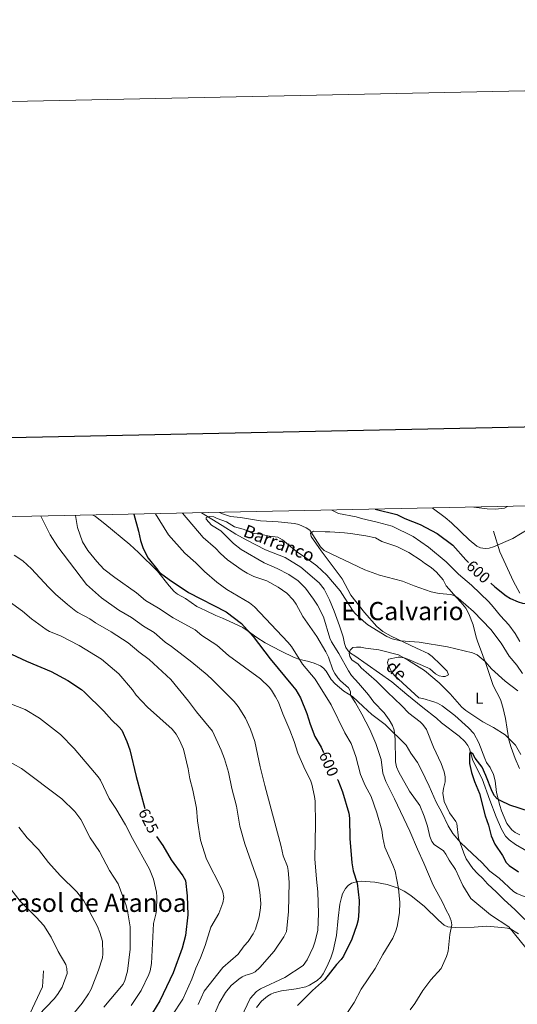
# Model space of a CAD drawing. Units: metres. Extents: x 640687 to 645202, y 734307 to 737368.
# Drawn here: x 642660 to 642975, y 736746 to 737368 of the extents above; entities that cross this region are included whole.
import ezdxf
from ezdxf.enums import TextEntityAlignment as Align

# ---------------------------------------------------------------- set-up
doc = ezdxf.new("R2010")
doc.units = ezdxf.units.M
doc.header["$MEASUREMENT"] = 0
doc.linetypes.add('DGN Style 3', pattern=[69.355125, 49.539375, -19.81575])
for name, color, linetype, lineweight in [('Carátula', 7, 'Continuous', 5), ('Elementos auxiliares', 7, 'Continuous', 5), ('Entidades rústicas y varios', 7, 'Continuous', 5), ('Hidrografía', 7, 'Continuous', 5), ('Relieve y altimetría', 7, 'Continuous', 5), ('Textos de rotulación', 7, 'Continuous', 5), ('Viales y ferrocarril', 7, 'Continuous', 5)]:
    doc.layers.add(name, color=color, linetype=linetype, lineweight=lineweight)
doc.styles.add('Style-Arial Narrow', font='txt')
doc.styles.add('Style-Helvetica-Narrow-Oblique', font='txt')
doc.styles.add('Style-Times New Roman', font='txt')
doc.styles.add('Style-timesi', font='timesi.shx', dxfattribs={"bigfont": 'timesibig.shx'})

msp = doc.modelspace()

# ---------------------------------------------------------------- linework, layer by layer
at = {"layer": 'Carátula', "color": 7, "linetype": 'Continuous', "lineweight": 25, "flags": 128}
msp.add_lwpolyline([(641496.43, 737080.22), (641548.63, 734665.78), (645102.78, 734742.61), (645050.65, 737154.05), (641496.43, 737080.22)], dxfattribs=at)
at = {"layer": 'Carátula', "color": 7, "linetype": 'Continuous', "lineweight": 5}
msp.add_3dface([(640748.42, 734306.59), (645202.45, 734399.11), (645140.77, 737368.49), (640686.73, 737275.96)], dxfattribs=at)
at = {"layer": 'Elementos auxiliares', "color": 250, "linetype": 'Continuous', "lineweight": 5}
msp.add_3dface([(641619.68, 734718.6), (641572.21, 737031.95), (644981.22, 737102.79), (645029.82, 734789.44)], dxfattribs=at)
at = {"layer": 'Entidades rústicas y varios', "color": 92, "linetype": 'Continuous', "lineweight": 5}
for points in [[(642850.88, 737032.83, 590.02), (642844.58, 737041.99, 590.2), (642844.04, 737044.14, 590.22), (642846.1, 737045.3, 590.57), (642853.39, 737044.98, 592.3), (642856.31, 737044.8, 592.5), (642865.6, 737044.2, 591.65), (642869.37, 737043.79, 592.37), (642879.23, 737042.36, 592.12), (642885.23, 737041.03, 592.01), (642889.31, 737038.74, 592.01), (642898.83, 737035.68, 592.01), (642906.3, 737031.87, 592.01), (642914.07, 737026.81, 592.01), (642916.17, 737025.06, 592.37), (642920.35, 737022.44, 591.52), (642923.88, 737019.49, 591.29), (642928.1, 737014.61, 591.29), (642929.95, 737010.69, 590.93), (642936.37, 737003.45, 590.22), (642939.24, 737000.48, 590.22), (642942.35, 736996.65, 589.39), (642944.33, 736993.04, 588.85), (642946.92, 736986.03, 588.12), (642948.83, 736978.23, 587.7), (642949.68, 736975.91, 587.39), (642953.11, 736966.78, 585.07)], [(642976.56, 736853.51, 573.27), (642973.58, 736854.92, 573.69), (642971.39, 736856.6, 573.75), (642968.26, 736860.53, 573.69), (642964.95, 736868.52, 573.91), (642963.9, 736872.03, 574.51), (642961.79, 736880.17, 576.57), (642960.85, 736887.47, 578.08), (642959.77, 736891.55, 578.65), (642957.64, 736896.08, 578.97), (642955.53, 736899.23, 579.43), (642954.47, 736901.65, 579.64), (642950.63, 736911.67, 579.72), (642947.45, 736917.41, 579.45), (642944.03, 736921.07, 579.44), (642935.31, 736928.78, 579.36), (642927.46, 736934.96, 579.11), (642924.49, 736936.62, 578.98), (642922.16, 736937.54, 578.82), (642915.19, 736939.48, 578.37), (642912.64, 736939.91, 578.73), (642907.58, 736944.72, 578.01), (642897.35, 736954.07, 579.09), (642895.53, 736956.2, 579.45), (642893.25, 736960.74, 579.7), (642892.8, 736962.28, 579.8), (642893.43, 736964.36, 580.16), (642899.57, 736965.75, 580.45), (642900.93, 736965.8, 580.52), (642903.33, 736965.35, 580.63), (642905.68, 736964.46, 580.73), (642918.33, 736958.91, 581.2), (642919.6, 736958.28, 581.24), (642923.13, 736955.14, 581.24), (642925.45, 736953.98, 581.37), (642927.91, 736953.42, 581.69), (642929.27, 736953.45, 581.96), (642931.44, 736954.58, 582.64), (642930.57, 736956.89, 583.24), (642926.27, 736961.05, 583.89), (642920.97, 736966.07, 584.09), (642918.49, 736967.92, 584.42), (642911.2, 736971.42, 585.91), (642895.12, 736978.99, 586.46), (642889.95, 736981.9, 586.98), (642886.06, 736985.01, 587.52), (642878.31, 736993.95, 588.06), (642869.71, 737004.92, 587.7), (642864.08, 737015.19, 588.06), (642850.88, 737032.83, 590.02)], [(642953.11, 736966.78, 585.07), (642955.22, 736961.02, 584.83), (642959.67, 736947.72, 582.68), (642964.24, 736938.95, 581.6), (642965.68, 736934.18, 581.15), (642967.36, 736926.89, 580.55), (642969.63, 736913.43, 579.8), (642970.92, 736908.62, 579.39), (642973.45, 736901.59, 578.74), (642976.35, 736895.26, 578.17)], [(642810.08, 736744.37, 603.56), (642813.25, 736748.29, 603.56), (642816.87, 736751.48, 603.52), (642818.98, 736752.8, 603.38), (642820.95, 736753.6, 603.21), (642825.79, 736754.81, 602.73), (642835.03, 736756.18, 601.77), (642841.13, 736757.41, 600.69), (642843.41, 736758.37, 600.69), (642846.26, 736760.12, 600.69), (642848.37, 736761.49, 600.69), (642850.72, 736763.58, 600.69), (642852.21, 736765.65, 600.69), (642854.48, 736770.08, 600.69), (642856.92, 736775.68, 600.84), (642858.46, 736780.09, 601.05), (642860.53, 736789.87, 601.38), (642861.61, 736800.8, 601.77), (642862.7, 736809.62, 601.77), (642863.72, 736813.9, 601.45), (642864.47, 736816.23, 600.89), (642866.21, 736819.56, 600.48), (642867.97, 736821.41, 600.33), (642870.12, 736822.81, 600.13), (642873.78, 736823.93, 599.59), (642876.25, 736824.2, 599.18), (642884.77, 736823.55, 597.83), (642892.62, 736822.05, 596.74), (642899.62, 736819.69, 595.33), (642903.32, 736817.79, 594.59), (642907.49, 736815.05, 593.89), (642916.17, 736808.12, 592.44), (642925.07, 736799.6, 591), (642928.76, 736796.37, 589.51), (642930.94, 736795.41, 588.87), (642936.14, 736794.92, 588.46), (642947.55, 736795.06, 587.41), (642952.78, 736795.58, 588.49), (642955.23, 736795.64, 588.3), (642957.67, 736795.6, 587.68), (642965.06, 736794.99, 585.51), (642968.61, 736794.51, 585.61), (642970.94, 736793.87, 586.29), (642973.54, 736792.14, 587.05), (642975.56, 736790.86, 586.73)]]:
    msp.add_polyline3d(points, dxfattribs=at)
at = {"layer": 'Hidrografía', "color": 142, "linetype": 'DGN Style 3', "lineweight": 15}
msp.add_polyline3d([(642775.26, 737056.95, 584.87), (642788.32, 737048.84, 584.81), (642796.95, 737043.46, 584.15), (642803.49, 737039.79, 584.18), (642815.74, 737033.59, 583.07), (642828.15, 737028.71, 583.07), (642838.04, 737022.47, 583.43), (642849.68, 737012.68, 583.07), (642852.78, 737008.75, 582.97), (642856.09, 737001.95, 582.82), (642859.03, 736994.79, 582.38), (642862.46, 736985.45, 581.33), (642864.73, 736978.47, 580.56), (642865.55, 736974.24, 580.2), (642866.54, 736971.89, 580.15), (642867.92, 736969.77, 580.22), (642869.5, 736968.28, 580.2), (642872.17, 736966.44, 579.84), (642895.67, 736950.07, 579.48), (642905.13, 736942.07, 577.74), (642915.16, 736933.87, 576.58), (642923.91, 736927.08, 576.25), (642926.97, 736924.12, 576.25), (642938.06, 736915.78, 575.32), (642941.71, 736912.36, 575.2), (642943.57, 736909.98, 575.18), (642944.7, 736907.73, 575.23), (642946.79, 736900.51, 575.53), (642952.64, 736888.79, 575.26), (642957.58, 736875.34, 574.44), (642961.57, 736864.87, 573.31), (642964.88, 736857, 572.4), (642967.42, 736852.69, 571.9), (642969.75, 736850.25, 571.59), (642973.82, 736847.3, 571.3), (642989.96, 736837.95, 571.23)], dxfattribs=at)
at = {"layer": 'Relieve y altimetría', "color": 30, "linetype": 'Continuous', "lineweight": 5, "flags": 128}
for points, elevation in [([(642976.46, 736975.58), (642973.48, 736980.56), (642969.53, 736986.17), (642964.2, 736991.73), (642959.72, 736997.58), (642956.91, 737000.65), (642945.98, 737011.25), (642937.71, 737018.23), (642929.88, 737025.87), (642918.68, 737035.2), (642909.04, 737041.89), (642895.74, 737048.41), (642886.32, 737051.08), (642876.29, 737053.24), (642873.06, 737054.42), (642861.84, 737056.47), (642857.64, 737058.66)], 595), ([(642921.01, 737059.98), (642929.29, 737053.91), (642933.23, 737050.59), (642944.51, 737039.77), (642949.26, 737035.76), (642951.57, 737034.82), (642954.55, 737034.42), (642957.04, 737034.59), (642959.86, 737035.45), (642972.15, 737040.74), (642981.84, 737046.66), (642985, 737049.19), (642990.74, 737055.05), (642993.27, 737057.19), (642997.94, 737059.9), (643003.55, 737061.69)], 605), ([(642947.34, 737060.52), (642955.84, 737059.4), (642961.02, 737059.26), (642966.82, 737059.77), (642968.67, 737060.97)], 610), ([(642673.56, 737054.84), (642679.45, 737043.09), (642684.41, 737035.37), (642702.44, 737011.69), (642711.98, 737003.21), (642722.99, 736995.42), (642731.05, 736990.83), (642738.52, 736985.25), (642745.24, 736981.19), (642752.16, 736975.16), (642756.25, 736972.45), (642769.1, 736962.59), (642778.82, 736954.5), (642782.27, 736951.4), (642795.94, 736937.71), (642798.49, 736934.51), (642803.08, 736927.12), (642806.28, 736920.17), (642808.99, 736912.32), (642812.27, 736896.3), (642815.24, 736884.51), (642825.65, 736846.14), (642826.92, 736840.19), (642829.59, 736833.45), (642830.12, 736831), (642830.72, 736823.62), (642830.27, 736804.77), (642828.88, 736792.4), (642827.34, 736789.07), (642821.17, 736779.84), (642812.08, 736769.54), (642809.25, 736766.96), (642807.05, 736765.77), (642803.24, 736764.68), (642800.95, 736763.68), (642798.76, 736762.26), (642794.03, 736758.29), (642790.42, 736753.74), (642786.46, 736747.17), (642778.35, 736728.59)], 610), ([(642695.47, 737055.29), (642696.82, 737047.66), (642700.02, 737038.61), (642703.44, 737033.09), (642709.1, 737026.15), (642713.55, 737021.31), (642720.4, 737015.99), (642734.16, 737006.34), (642739.76, 737001.41), (642748.04, 736996.7), (642757.31, 736990.58), (642769.29, 736984.07), (642771.16, 736982.87), (642775.36, 736979.34), (642784.83, 736973.24), (642792.28, 736966.81), (642812.45, 736951.98), (642817.92, 736946.74), (642819.52, 736944.81), (642822.07, 736940.6), (642823.88, 736937.21), (642826.56, 736929.94), (642831.11, 736919.47), (642833.84, 736912.51), (642836.12, 736905.08), (642840.76, 736894.55), (642844.22, 736887.91), (642845.01, 736885.53), (642846.64, 736877.74), (642847.06, 736874.66), (642847.22, 736860.41), (642846.96, 736838.23), (642847.84, 736825.51), (642848.74, 736817.44), (642849.17, 736803.78), (642848.83, 736793.25), (642847.14, 736786.27), (642845.85, 736782.54), (642842.03, 736774.42), (642839.52, 736770.82), (642827.92, 736763.23), (642812.5, 736756.04), (642809.99, 736754.4), (642805.92, 736749.95), (642788.89, 736714)], 605), ([(642746.22, 737056.34), (642754.4, 737042.91), (642764.58, 737031.35), (642771.53, 737025.29), (642777.08, 737019.77), (642785, 737012.99), (642791.21, 737008.52), (642805.56, 736999.93), (642808.71, 736997.57), (642829.84, 736975.15), (642832.19, 736972.35), (642839.15, 736961.19), (642847.02, 736951.77), (642857.24, 736935.68), (642865.76, 736917.93), (642869.94, 736911.05), (642872.81, 736902.96), (642875.77, 736891.56), (642878.66, 736884.54), (642882.41, 736877.62), (642886.1, 736867.37), (642889.26, 736856.34), (642889.89, 736851.54), (642891.21, 736845.58), (642896.3, 736834.18), (642897.63, 736830.47), (642899.78, 736819.49), (642900.59, 736810.75), (642900.51, 736804.24), (642898.92, 736795.45), (642898.13, 736792.87), (642896.17, 736788.17), (642889.82, 736777.85), (642885.01, 736769.02), (642876.15, 736756), (642871.85, 736747.51), (642867.59, 736741.16)], 595), ([(642763.21, 737056.7), (642776.32, 737041.4), (642784.01, 737034.56), (642787.21, 737031.18), (642791.62, 737027.22), (642800.85, 737020.64), (642804.03, 737018.74), (642808.38, 737016.71), (642816.56, 737013.83), (642823.79, 737010.02), (642829.13, 737006.18), (642833.25, 737001.84), (642835.07, 736999.24), (642839.2, 736991.48), (642848.05, 736978.76), (642853.91, 736968.98), (642855.6, 736965.62), (642858.24, 736957.62), (642859.58, 736955.41), (642861.39, 736952.6), (642863.03, 736950.72), (642868.09, 736946.39), (642869.36, 736943.97), (642869.49, 736941.69), (642872.62, 736936.9), (642876.64, 736929.77), (642881.62, 736920.01), (642885.46, 736911.25), (642888.76, 736901.1), (642889.95, 736892.48), (642891.76, 736887.12), (642897.31, 736876.25), (642907.01, 736855.66), (642911.7, 736844.28), (642915.9, 736835.48), (642921.6, 736821.67), (642927.67, 736810.86), (642929.94, 736805.92), (642931.92, 736802.57), (642933.14, 736799.1), (642933.42, 736796.6), (642932.21, 736790.46), (642931.11, 736779.96), (642930.12, 736776.6), (642926.67, 736768.97), (642920.27, 736761.92), (642915.13, 736755.02), (642910.16, 736746.89), (642907.12, 736742.8)], 590), ([(642975.2, 736944.49), (642967.33, 736950.55), (642958.57, 736958.42), (642954.51, 736963.01), (642949.42, 736967.09), (642946.53, 736968.4), (642930.79, 736972.22), (642912.84, 736975.08), (642901.01, 736975.94), (642895.81, 736977.36), (642892.45, 736978.76), (642880.42, 736986.16), (642877.61, 736988.37), (642872.19, 736993.55), (642870.6, 736995.49), (642862.94, 737007.67), (642854.41, 737017.6), (642848.09, 737023.39), (642841.88, 737028.11), (642835.3, 737032.54), (642826.48, 737039.83), (642823.43, 737041.44), (642818.15, 737042.19), (642812.34, 737043.48), (642808.53, 737043.89), (642801.61, 737046.65), (642796.13, 737048.04), (642790.99, 737051.29), (642785.22, 737053.26), (642782.95, 737054.4), (642780.38, 737054.57), (642778.11, 737053.86), (642778.25, 737052.91), (642781.45, 737049.19), (642787.53, 737045.59), (642795.43, 737037.6), (642800.29, 737033.69), (642814.75, 737025.21), (642823.1, 737021.82), (642830.38, 737017.96), (642836.27, 737013.86), (642840.93, 737009.31), (642846.05, 737002.33), (642848.61, 736998.54), (642852.4, 736991.14), (642856.42, 736977.66), (642857.38, 736975.36), (642862.12, 736968.01), (642868.07, 736957), (642870.09, 736954.12), (642874.51, 736949.37), (642880.74, 736941.84), (642884.16, 736937.17), (642890.82, 736930.44), (642893.86, 736926.15), (642895.94, 736922.5), (642897.07, 736919.65), (642897.67, 736913.92)], 585), ([(642978.25, 736955.45), (642974.53, 736960.67), (642969.72, 736966.29), (642964.67, 736974.62), (642958.1, 736983.19), (642947.22, 736994.46), (642937.45, 737003.03), (642935.4, 737004.46), (642932.84, 737005.3), (642925.59, 737005.99), (642920.34, 737007.04), (642909.6, 737010.67), (642902.21, 737013.67), (642887.87, 737017.42), (642878.57, 737020.87), (642852.85, 737033.15), (642850.53, 737035.49), (642843.65, 737045.89), (642841.47, 737047.52), (642836.69, 737049.57), (642834.06, 737050.18), (642823.61, 737051.3), (642812.58, 737051.89), (642799.85, 737054.04), (642793.49, 737054.52), (642788.51, 737056.24), (642786.7, 737057.19)], 590), ([(642656.77, 737030.14), (642662.16, 737026.67), (642667.77, 737021.58), (642678.41, 737009.97), (642682.98, 737005.52), (642690.49, 736998.96), (642695.8, 736994.81), (642697.08, 736993.83), (642704.61, 736989.91), (642708.26, 736987.47), (642718.15, 736981.74), (642728.88, 736974.7), (642735.65, 736969.07), (642742.17, 736964.17), (642755.84, 736951.49), (642766.92, 736937.95), (642772.15, 736931.06), (642782.17, 736918.85), (642787.64, 736906.97), (642789.78, 736901.4), (642792.31, 736893.07), (642794.42, 736882.67), (642797.35, 736871.47), (642799.39, 736858.98), (642802.53, 736847.68), (642810.88, 736824.34), (642812.03, 736817.18), (642812.63, 736810.12), (642812.58, 736807.37), (642811.58, 736801.56), (642809.41, 736793.91), (642807.91, 736790.89), (642804.77, 736785.99), (642802.2, 736783.31), (642798.37, 736778.1), (642788.63, 736769.62), (642776.96, 736754.71), (642773.19, 736746.33)], 615), ([(642649.88, 737003.61), (642661.99, 736994.82), (642667.74, 736989.91), (642676.95, 736983.24), (642679.09, 736981.99), (642686.11, 736979.23), (642697.8, 736973.14), (642712.02, 736964.4), (642722.95, 736955.12), (642731.61, 736945.01), (642734, 736941.78), (642740.98, 736934.11), (642756.67, 736920.12), (642759.1, 736917.01), (642761.41, 736913.19), (642763.89, 736907.47), (642766.82, 736895.23), (642767.76, 736888.8), (642769.7, 736881.56), (642772.05, 736870.26), (642772.78, 736862.34), (642774.51, 736850.17), (642778.36, 736838.09), (642787.77, 736819.6), (642788.65, 736817.27), (642789.29, 736813.83), (642788.81, 736810.48), (642786.23, 736803.73), (642781.16, 736795.1), (642777.44, 736783.45), (642774.5, 736775.62), (642771.61, 736769.26), (642769.13, 736762.28), (642763.5, 736749.69), (642756.39, 736739.16)], 620), ([(642977.17, 736904.18), (642973.67, 736910.15), (642967.32, 736916.7), (642959.79, 736921.28), (642953.06, 736924.9), (642942.34, 736931.92), (642939.8, 736934.16), (642932.46, 736942.43), (642925.49, 736949.49), (642916.21, 736957.19), (642906.19, 736963.55), (642899.71, 736967.17), (642887.44, 736970.24), (642878.94, 736971.34), (642876.03, 736972.03), (642873.32, 736972.08), (642870.85, 736971.7), (642869.19, 736970.2), (642868.66, 736968.15), (642869.03, 736966.09), (642870.38, 736963.98), (642874.22, 736961.19), (642876.24, 736958.9), (642885.9, 736950.61), (642892.74, 736943.52), (642901.73, 736935.15), (642906.22, 736930.39), (642913.46, 736924.86), (642915.26, 736923.12), (642917.57, 736920.04), (642921.86, 736908.74), (642926.74, 736898.57), (642928.74, 736893.19), (642929.28, 736890.03), (642929.25, 736886.92), (642928.17, 736882.71), (642927.75, 736879.74), (642928.6, 736874.55), (642932.11, 736867.42), (642936.08, 736861.83), (642936.57, 736860.55), (642937.8, 736851.28), (642941, 736841.8), (642942.57, 736838.31), (642946.8, 736832.21), (642949.69, 736829.05), (642953.16, 736825.9), (642956.02, 736822.58), (642961.84, 736817.22), (642966.36, 736812.55), (642973.62, 736806.09), (642986.09, 736793.92)], 580), ([(642644.11, 736940.12), (642663.66, 736932.71), (642672.69, 736927.23), (642686.04, 736916.93), (642694.75, 736907.93), (642709.92, 736890.01), (642711.34, 736887.94), (642716.78, 736876.48), (642721.08, 736869.98), (642727.16, 736859.84), (642731.56, 736851.04), (642742.26, 736831.74), (642744.92, 736825.46), (642746.72, 736817.25), (642746.94, 736814.17), (642746.75, 736805.69), (642746.42, 736803.21), (642744.97, 736797.33), (642743.67, 736772.19), (642742.79, 736767.59), (642742, 736765.22), (642737.13, 736755.04), (642730.77, 736745.57)], 630), ([(642897.67, 736913.92), (642897.92, 736899.65), (642898.6, 736896.33), (642899.96, 736892.99), (642906.69, 736881.1), (642913.19, 736871.98), (642915.98, 736865.3), (642918.02, 736858.98), (642919.52, 736852.46), (642920.8, 736849.31), (642922.26, 736847.27), (642928.24, 736843.23), (642929.76, 736841.24), (642931.72, 736837.52), (642935.73, 736831.57), (642940.46, 736821.52), (642945.42, 736813.12), (642958.06, 736802.84), (642969.62, 736795.37), (642980.31, 736781.98)], 585), ([(642650.84, 736901.33), (642661.33, 736895.42), (642686.96, 736876.24), (642695.07, 736868.17), (642698.88, 736863.05), (642704.87, 736851.61), (642710.82, 736842.82), (642716.95, 736830.98), (642722.49, 736822.48), (642727.57, 736808.73), (642728.73, 736804.15), (642730.15, 736795.27), (642730.1, 736781.29), (642728.39, 736767.2), (642726.79, 736761.31), (642725.72, 736759.05), (642713.55, 736744.57)], 635), ([(642659.67, 736858.34), (642665.09, 736851.52), (642672.16, 736844.08), (642678.57, 736835.92), (642685.92, 736827.81), (642696.48, 736817.39), (642700.92, 736811.75), (642709.38, 736795.6), (642710.99, 736791.74), (642712.64, 736786.15), (642712.81, 736778.2), (642712.54, 736775.71), (642710.16, 736767.95), (642705.47, 736755.84), (642703.85, 736752.87), (642699.85, 736747.14), (642693.87, 736739.84)], 640), ([(642651.79, 736822.85), (642660.56, 736811.44), (642670.67, 736801.42), (642675.42, 736796.12), (642680.22, 736788.7), (642684.51, 736779.72), (642689.38, 736771.58), (642690.16, 736769), (642690.24, 736765.79), (642687.14, 736757.17), (642684.23, 736752.45), (642682.1, 736749.72), (642672.22, 736739.43)], 645)]:
    msp.add_lwpolyline(points, dxfattribs=dict(at, elevation=elevation))
at = {"layer": 'Relieve y altimetría', "color": 30, "linetype": 'Continuous', "lineweight": 25, "flags": 128}
for points, elevation in [([(642885.09, 737059.23), (642898.83, 737055.9), (642903.89, 737053.41), (642913.57, 737049.48), (642924.19, 737043.76), (642934.08, 737036.48), (642942.34, 737027.14), (642944.06, 737025.48)], 600), ([(642958.12, 737012.43), (642960.63, 737010.12), (642967.77, 737004.39), (642970.55, 737002.67), (642975.37, 737000.68), (642978.22, 736999.83), (642980.71, 736999.56), (642983.91, 737000.04), (642987.74, 737002.24), (642994.23, 737007.17), (642999.14, 737012.72), (643001.12, 737015.78), (643003.33, 737020.81), (643008.48, 737028.32), (643014.08, 737037.87), (643021.74, 737049.41), (643023.37, 737052.69), (643026.58, 737062.17)], 600), ([(642732.46, 737056.06), (642735.44, 737045.31), (642736.55, 737039.41), (642738.4, 737034.44), (642741.47, 737028.21), (642747.55, 737020.65), (642749.29, 737018.85), (642754.71, 737014.68), (642766.93, 737006.55), (642790.85, 736994.42), (642800.51, 736986.99), (642807.94, 736978.83), (642818.65, 736964.7), (642832.81, 736947.62), (642834.85, 736944.97), (642837.78, 736940.05), (642841.85, 736930.02), (642843.83, 736923.33), (642846.94, 736915.62), (642850.88, 736908.92), (642852.42, 736905.5)], 600), ([(642641.81, 736973.66), (642664.56, 736963.17), (642680.25, 736956.72), (642690.76, 736950.91), (642699.39, 736945.22), (642701.29, 736943.59), (642713.52, 736931.64), (642718.58, 736925.91), (642723.25, 736921.42), (642724.83, 736919.48), (642728.02, 736912.37), (642729.83, 736907.12), (642733.89, 736890.29), (642739.36, 736870.11)], 625), ([(642982.6, 736868.11), (642970.2, 736872.1), (642964.5, 736874.93), (642962.1, 736876.28), (642960.42, 736878.12), (642959.01, 736880.78), (642955.08, 736891.03), (642952.71, 736896.16), (642948.34, 736901.96), (642946.75, 736904.68), (642945.13, 736905.74), (642944.69, 736904.4), (642944.75, 736898.45), (642946.04, 736892.86), (642947.89, 736887.14), (642950.98, 736879.58), (642954.53, 736865.42), (642956.6, 736859.47), (642958.44, 736852.78), (642960.78, 736847.5), (642965.45, 736840.31), (642967.85, 736835.92), (642969.78, 736834.12), (642975.57, 736830.03)], 575), ([(642861.28, 736888.44), (642861.42, 736888.15), (642864.41, 736880.61), (642868.45, 736867.16), (642868.87, 736863.96), (642869.02, 736851.04), (642870.25, 736835.85), (642871.03, 736830.66), (642873.71, 736822.97), (642874.9, 736811.96), (642874.75, 736805.11), (642874.23, 736799.7), (642873.48, 736796.64), (642870.32, 736787.54), (642864.96, 736776.83), (642863.58, 736774.75), (642860.54, 736771.55), (642853.06, 736761.76), (642845.47, 736754.98), (642835.94, 736745.54)], 600), ([(642746.79, 736852.35), (642750.78, 736846.64), (642755.95, 736837.55), (642763.47, 736827.44), (642765.02, 736824.64), (642766.15, 736814.9), (642766.48, 736802.81), (642765.15, 736789.9), (642763.01, 736781.91), (642757.21, 736766.3), (642748.84, 736748.59), (642744.19, 736740.97)], 625)]:
    msp.add_lwpolyline(points, dxfattribs=dict(at, elevation=elevation))
at = {"layer": 'Viales y ferrocarril', "color": 250, "linetype": 'DGN Style 3', "lineweight": 5}
for points in [[(642747.43, 737020, 599.97), (642735.44, 737031.86, 599.97), (642729.83, 737036.83, 600.12), (642714.08, 737049.91, 601.8), (642708.09, 737054.51, 602.39), (642706.46, 737055.52, 602.54)], [(642959.93, 737045.31, 605.94), (642963.93, 737032.31, 604.41), (642972.49, 737013.51, 601.81), (642976.51, 737006.23, 600.91)], [(642747.43, 737020, 599.97), (642754.79, 737010.76, 600.82), (642757.91, 737007.28, 600.87), (642760.14, 737005.56, 600.87), (642765.12, 737002.82, 600.87), (642772.17, 736997.8, 600.51), (642777.81, 736995.26, 601.05), (642784.21, 736992.02, 601.23), (642788.48, 736990.39, 601.23), (642792.74, 736988.48, 600.33), (642801.35, 736984.37, 599.56), (642804.18, 736982.64, 599.25), (642810.21, 736978.18, 598.88), (642815.58, 736974.79, 597.92), (642825.62, 736969.57, 596.02), (642833.81, 736965.56, 595.02), (642837.33, 736964.25, 594.58), (642842.15, 736963.25, 593.71), (642846.45, 736961.9, 593.15), (642850.43, 736960.27, 592.61), (642852.42, 736958.78, 592.33), (642854.01, 736956.89, 592.07), (642857.25, 736951.63, 591.53), (642859.7, 736948.75, 590.99), (642865.32, 736944.23, 590.28), (642870.79, 736940.78, 588.84), (642877.34, 736934.49, 588.3), (642882.94, 736929.57, 587.48), (642891.42, 736923.21, 585.8), (642904.69, 736910.08, 583.63), (642907.6, 736905.13, 583.28), (642911.74, 736899.18, 582.56), (642914.13, 736894.78, 582.35), (642919.15, 736884.24, 581.5), (642923.53, 736874.05, 581.3), (642927.18, 736867.5, 580.97), (642931.16, 736859.15, 580.17), (642934.23, 736854.23, 579.84), (642938.93, 736848.59, 579.64), (642946.5, 736841.33, 578.79), (642952.56, 736835.97, 578.61), (642957.45, 736830.58, 578.25), (642963.4, 736826.07, 577.54), (642972.48, 736817.65, 577.17), (642974.58, 736816.33, 577.02), (642980.35, 736814.15, 576.63)], [(642666.75, 736740.36, 646.05), (642674.59, 736757.32, 646.7), (642675.37, 736767.49, 646.57)]]:
    msp.add_polyline3d(points, dxfattribs=at)

# ---------------------------------------------------------------- texts
at = {"layer": 'Entidades rústicas y varios', "color": 92, "linetype": 'Continuous', "lineweight": 5, "style": 'Style-Arial Narrow'}
msp.add_text('L', height=7, dxfattribs=at).set_placement((642950.88, 736939.73, 581.32), align=Align.MIDDLE_CENTER)
at = {"layer": 'Textos de rotulación', "color": 142, "linetype": 'Continuous', "lineweight": 5, "style": 'Style-timesi'}
for s, rotation, p in [('Barranco', 339.24437, (642801, 737042.28, 584.32)), ('de', 318.55864, (642891.09, 736958.71, 579.69))]:
    msp.add_text(s, height=8, rotation=rotation, dxfattribs=at).set_placement(p)
at = {"layer": 'Textos de rotulación', "color": 27, "linetype": 'Continuous', "lineweight": 5, "style": 'Style-Helvetica-Narrow-Oblique'}
for s, rotation, p in [('600', 317.42071, (642950.27, 737019.65, 600)), ('600', 294.2888, (642855.71, 736898.2, 600)), ('625', 296.60877, (642741.71, 736862.29, 625))]:
    msp.add_text(s, height=7, rotation=rotation, dxfattribs=at).set_placement(p, align=Align.MIDDLE_CENTER)
at = {"layer": 'Textos de rotulación', "color": 250, "linetype": 'Continuous', "lineweight": 5, "style": 'Style-Times New Roman'}
for s, p in [('El Calvario', (642902.25, 736994.82, 589.99)), ('Carasol de Atanoa', (642699.57, 736810.49, 640.31))]:
    msp.add_text(s, height=11.5, dxfattribs=at).set_placement(p, align=Align.MIDDLE_CENTER)

# ---------------------------------------------------------------- meshes
at = {"layer": 'Viales y ferrocarril', "color": 20, "linetype": 'Continuous', "lineweight": 5}
mesh = msp.add_polyface(dxfattribs=at)
corners = [(642962.5, 736445.36, 565.91), (642961.34, 736442.89, 565.91), (642960.62, 736441.36, 565.89), (642957.18, 736432.34, 566.07), (642955.11, 736425.19, 566.07), (642952.52, 736411.41, 566.07), (642950.93, 736393.19, 566.07), (642949.83, 736375.31, 566.1), (642948.33, 736360.02, 566.07), (642947.39, 736354.8, 566.07), (642945.05, 736345.11, 566.07), (642941.84, 736333.76, 565.9), (642933.1, 736305.72, 565.89), (642926.96, 736287.69, 565.89), (642922.92, 736273.56, 565.89), (642912.55, 736240.35, 565.71), (642908.96, 736226.65, 565.52), (642907, 736217.1, 565.53), (642905.1, 736205.15, 565.71), (642895.69, 736139.6, 563.74), (642893.11, 736126.25, 563.24), (642891.29, 736120.02, 562.84), (642890.07, 736117.2, 562.75), (642887.27, 736112.64, 562.51), (642881.4, 736104.92, 562.3), (642877.81, 736101.44, 562.3), (642869.99, 736094.94, 562.2), (642865.92, 736090.89, 561.76), (642862.4, 736086.93, 561.78), (642859.88, 736084.1, 561.81), (642855.72, 736078.2, 562.05), (642853.87, 736074.26, 562.3), (642852.44, 736069.86, 562.4), (642851.22, 736062.47, 562.69), (642851.02, 736054.33, 563.02), (642853.46, 736022.44, 564.21), (642853.53, 736011.98, 564.54), (642853.16, 736001.53, 564.91), (642852, 735987.79, 565.24), (642851.64, 735983.54, 565.34), (642848.38, 735944.89, 566.24), (642844.41, 735902.3, 566.24), (642843.11, 735882.3, 565.73), (642840.33, 735857.5, 565.53), (642838.27, 735837.1, 564.79), (642836.62, 735824.58, 564.83), (642834.99, 735814.86, 564.53), (642834.84, 735813.95, 564.5), (642834, 735809.71, 564.45), (642827.85, 735778.51, 564.11), (642817.02, 735733.43, 563.65), (642810.6, 735697.64, 563.25), (642808.66, 735684.51, 563.11), (642808.65, 735684.4, 563.02), (642807.72, 735669.24, 562.58), (642808.72, 735648.75, 561.58), (642810.12, 735625.27, 560.87), (642810.02, 735616.33, 560.78), (642807.45, 735605.91, 560.33), (642804.77, 735598.79, 560.33), (642803.09, 735595.35, 560.33), (642797.05, 735585.34, 560.06), (642791.9, 735577.55, 560.02), (642790.42, 735575.3, 559.71), (642780.1, 735561.08, 558.71), (642763.95, 735542.01, 557.09), (642755.37, 735530.72, 556.56), (642750.34, 735523.92, 555.84), (642747.33, 735518.41, 555.66), (642745.38, 735513.26, 555.66), (642741.33, 735514.64, 555.66), (642743.41, 735520.1, 555.66), (642745.45, 735524.29, 555.73), (642746.84, 735526.37, 555.84), (642751.95, 735533.28, 556.56), (642760.63, 735544.69, 557.09), (642776.74, 735563.72, 558.71), (642785.37, 735575.6, 559.8), (642786.91, 735577.73, 559.71), (642793.44, 735587.62, 560.06), (642799.33, 735597.4, 560.33), (642800.84, 735600.49, 560.33), (642803.37, 735607.18, 560.33), (642805.75, 735616.87, 560.78), (642805.85, 735625.2, 560.87), (642804.83, 735648.95, 561.58), (642804.45, 735668.63, 562.58), (642805.06, 735685.2, 563.11), (642806.37, 735698.23, 563.25), (642809.14, 735713.71, 563.41), (642809.55, 735715.97, 563.45), (642810.34, 735720.37, 563.88), (642811.51, 735726.9, 563.57), (642812.84, 735734.31, 563.65), (642823.68, 735779.42, 564.11), (642830.64, 735814.71, 564.5), (642832.39, 735825.21, 564.83), (642834.03, 735837.6, 564.79), (642836.08, 735857.95, 565.53), (642838.85, 735882.68, 565.73), (642840.15, 735902.64, 566.24), (642844.12, 735945.27, 566.24), (642848.89, 736001.79, 564.91), (642849.26, 736012.04, 564.54), (642849.19, 736022.26, 564.21), (642846.74, 736054.22, 563.02), (642846.96, 736062.88, 562.69), (642848.29, 736070.88, 562.4), (642849.89, 736075.83, 562.3), (642852.01, 736080.35, 562.05), (642856.53, 736086.76, 561.81), (642859.74, 736090.37, 561.78), (642862.64, 736093.63, 561.76), (642862.81, 736093.83, 561.76), (642865.58, 736096.58, 562.04), (642867.11, 736098.1, 562.2), (642874.94, 736104.61, 562.3), (642878.19, 736107.76, 562.3), (642883.74, 736115.06, 562.51), (642886.27, 736119.17, 562.75), (642887.26, 736121.47, 562.84), (642888.94, 736127.26, 563.24), (642891.48, 736140.31, 563.74), (642900.88, 736205.79, 565.71), (642902.8, 736217.86, 565.53), (642904.8, 736227.61, 565.52), (642908.43, 736241.53, 565.71), (642918.83, 736274.78, 565.89), (642922.88, 736288.97, 565.89), (642929.04, 736307.04, 565.89), (642937.74, 736334.98, 565.9), (642940.92, 736346.19, 566.07), (642943.21, 736355.68, 566.07), (642944.09, 736360.61, 566.07), (642945.57, 736375.65, 566.1), (642946.68, 736393.51, 566.07), (642948.28, 736411.99, 566.07), (642950.95, 736426.18, 566.07), (642953.14, 736433.7, 566.07), (642956.68, 736443.03, 565.89), (642962.22, 736454.84, 565.89), (642981.78, 736491, 566.25), (642988.42, 736502.64, 566.25), (642993.98, 736514.05, 566.21), (642998.23, 736524.36, 566.13), (643001.31, 736533.89, 566.33), (643003.78, 736544.34, 566.56), (643008.61, 736578, 567.06), (643010.33, 736587.92, 567.16), (643014.67, 736603.58, 567.3), (643018.83, 736615.51, 567.31), (643021.78, 736621.68, 567.39), (643028.84, 736634.69, 567.64), (643045.41, 736660.98, 568.05), (643052.73, 736673.81, 568.23), (643063.47, 736694.25, 568.32), (643071.9, 736714.54, 568.23), (643072.41, 736716.09, 568.19), (643073.32, 736718.88, 568.12), (643089.91, 736769.3, 566.77), (643091.38, 736773.76, 566.66), (643098.09, 736793.54, 567.11), (643111.06, 736830.69, 567.19), (643123.88, 736866.02, 567.33), (643129.86, 736883.34, 567.87), (643143.2, 736921.49, 567.68), (643167.21, 736988.76, 568.27), (643175.67, 737012.62, 568.95), (643181.87, 737029.79, 568.96), (643182.71, 737032.12, 568.96), (643186.21, 737041.81, 568.97), (643194.24, 737065.65, 570.38), (643199.78, 737065.77, 570.39), (643190.24, 737040.4, 568.97), (643179.7, 737011.19, 568.95), (643171.23, 736987.31, 568.27), (643162.92, 736964.49, 568.05), (643147.23, 736920.07, 567.68), (643133.9, 736881.94, 567.87), (643127.91, 736864.59, 567.33), (643115.09, 736829.26, 567.19), (643102.51, 736793.26, 567.14), (643096.08, 736774.36, 566.61), (643093.97, 736767.97, 566.77), (643091.74, 736761.18, 565.85), (643090.76, 736758.21, 566.15), (643076.12, 736713.7, 568.21), (643075.91, 736713.05, 568.23), (643074.9, 736710.62, 568.24), (643067.34, 736692.43, 568.32), (643056.48, 736671.76, 568.23), (643049.07, 736658.78, 568.05), (643032.53, 736632.53, 567.64), (643025.59, 736619.74, 567.39), (643022.79, 736613.87, 567.31), (643021.2, 736609.33, 567.31), (643020.03, 736605.97, 567.3), (643018.75, 736602.3, 567.3), (643014.5, 736586.98, 567.16), (643012.83, 736577.33, 567.06), (643007.98, 736543.54, 566.56), (643005.43, 736532.74, 566.33), (643002.24, 736522.9, 566.13), (642997.88, 736512.3, 566.21), (642992.2, 736500.64, 566.25), (642985.52, 736488.92, 566.25), (642966.04, 736452.91, 565.89)]
mesh.append_faces([[corners[k] for k in face] for face in [(173, 171, 172), (70, 68, 69)]], dxfattribs={"vtx0": -1, "color": 20})
mesh.append_faces([[corners[k] for k in face] for face in [(171, 173, 170), (170, 173, 169), (169, 173, 168), (168, 174, 167), (167, 174, 166), (166, 176, 165), (165, 178, 164), (164, 178, 163), (163, 180, 162), (162, 181, 161), (161, 182, 160), (160, 183, 159), (159, 185, 158), (158, 186, 157), (157, 186, 156), (188, 156, 187), (156, 188, 155), (155, 190, 154), (154, 190, 153), (153, 192, 152), (152, 192, 151), (193, 151, 192), (151, 194, 150), (150, 195, 149), (149, 198, 148), (148, 198, 147), (147, 199, 146), (146, 201, 145), (145, 201, 144), (144, 203, 143), (143, 203, 142), (141, 206, 140), (140, 0, 139), (139, 3, 138), (138, 4, 137), (137, 5, 136), (136, 5, 135), (135, 6, 134), (134, 7, 133), (133, 9, 132), (132, 10, 131), (131, 11, 130), (130, 12, 129), (129, 13, 128), (128, 13, 127), (127, 15, 126), (126, 16, 125), (125, 17, 124), (124, 17, 123), (123, 18, 122), (122, 19, 121), (121, 20, 120), (120, 21, 119), (113, 27, 112), (27, 114, 26), (26, 116, 25), (25, 117, 24), (24, 117, 23), (22, 119, 21), (109, 30, 108), (30, 110, 29), (29, 110, 28), (108, 32, 107), (107, 32, 106), (106, 33, 105), (105, 34, 104), (104, 36, 103), (103, 37, 102), (102, 39, 101), (101, 41, 100), (100, 41, 99), (99, 43, 98), (98, 43, 97), (97, 45, 96), (96, 46, 95), (48, 95, 47), (95, 48, 94), (94, 50, 93), (93, 50, 92), (92, 50, 91), (91, 50, 90), (90, 51, 89), (89, 51, 88), (88, 51, 87), (87, 54, 86), (86, 55, 85), (85, 55, 84), (84, 56, 83), (83, 58, 82), (82, 59, 81), (72, 68, 71), (67, 74, 66), (65, 76, 64), (64, 77, 63), (63, 78, 62), (62, 79, 61), (79, 62, 78), (61, 80, 60)]], dxfattribs={"vtx0": -1, "vtx1": -1, "color": 20})
mesh.append_faces([[corners[k] for k in face] for face in [(168, 173, 174), (166, 174, 175), (166, 175, 176), (165, 176, 177), (165, 177, 178), (163, 178, 179), (163, 179, 180), (162, 180, 181), (161, 181, 182), (160, 182, 183), (159, 183, 184), (159, 184, 185), (158, 185, 186), (156, 186, 187), (155, 188, 189), (155, 189, 190), (153, 190, 191), (153, 191, 192), (151, 193, 194), (150, 194, 195), (149, 195, 196), (149, 196, 197), (149, 197, 198), (147, 198, 199), (146, 199, 200), (146, 200, 201), (144, 201, 202), (144, 202, 203), (142, 203, 204), (205, 141, 142), (141, 205, 206), (142, 204, 205), (140, 206, 0), (139, 0, 1), (139, 1, 2), (139, 2, 3), (138, 3, 4), (137, 4, 5), (135, 5, 6), (134, 6, 7), (133, 7, 8), (133, 8, 9), (132, 9, 10), (131, 10, 11), (130, 11, 12), (129, 12, 13), (127, 13, 14), (127, 14, 15), (126, 15, 16), (125, 16, 17), (123, 17, 18), (122, 18, 19), (121, 19, 20), (120, 20, 21), (27, 113, 114), (26, 114, 115), (26, 115, 116), (25, 116, 117), (23, 117, 118), (23, 118, 119), (119, 22, 23), (30, 109, 110), (108, 30, 31), (28, 110, 111), (27, 111, 112), (111, 27, 28), (108, 31, 32), (106, 32, 33), (105, 33, 34), (104, 34, 35), (104, 35, 36), (103, 36, 37), (102, 37, 38), (102, 38, 39), (101, 39, 40), (101, 40, 41), (99, 41, 42), (99, 42, 43), (97, 43, 44), (97, 44, 45), (96, 45, 46), (95, 46, 47), (94, 48, 49), (94, 49, 50), (90, 50, 51), (87, 51, 52), (87, 52, 53), (87, 53, 54), (86, 54, 55), (84, 55, 56), (83, 56, 57), (83, 57, 58), (82, 58, 59), (81, 59, 60), (67, 72, 73), (72, 67, 68), (67, 73, 74), (65, 74, 75), (74, 65, 66), (65, 75, 76), (64, 76, 77), (63, 77, 78), (61, 79, 80), (60, 80, 81), (68, 70, 71)]], dxfattribs={"vtx0": -1, "vtx2": -1, "color": 20})

doc.saveas('drawing.dxf')
